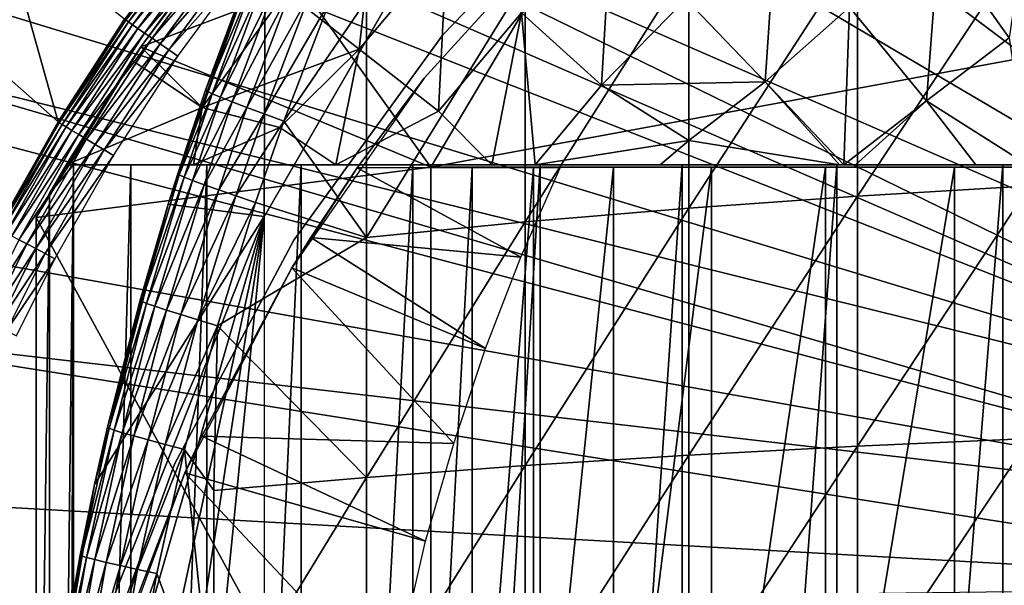
# Model space of a CAD drawing. Extents: x 0 to 508, y 0 to 1001.
# Drawn here: x 65 to 73, y 897 to 902 of the extents above; entities that cross this region are included whole.
import ezdxf

# ---------------------------------------------------------------- set-up
doc = ezdxf.new("R2010")
doc.units = 0
doc.header["$MEASUREMENT"] = 0
doc.layers.get('0').update_dxf_attribs({"linetype": 'CONTINUOUS'})

msp = doc.modelspace()

# ---------------------------------------------------------------- linework, layer by layer
for points in [[(78.202469, 900.500488, 0.052415), (72.385788, 912.869995, 0.052415), (72.608353, 912.989502, 0.052415)], [(77.694794, 900.326172, 0.052415), (71.632851, 912.429077, 0.052415), (72.385788, 912.869995, 0.052415)], [(77.694794, 900.326172, 0.052415), (72.385788, 912.869995, 0.052415), (78.202469, 900.500488, 0.052415)], [(71.183891, 912.138306, 0.052415), (71.632851, 912.429077, 0.052415), (77.694794, 900.326172, 0.052415)], [(77.694794, 900.326172, 0.052415), (70.187988, 911.413086, 0.052415), (71.183891, 912.138306, 0.052415)], [(77.694794, 900.326172, 0.052415), (69.807617, 911.104919, 0.052415), (70.187988, 911.413086, 0.052415)], [(68.831642, 910.22699, 0.052415), (69.807617, 911.104919, 0.052415), (77.222717, 900.070801, 0.052415)], [(77.222717, 900.070801, 0.052415), (69.807617, 911.104919, 0.052415), (77.694794, 900.326172, 0.052415)], [(77.222717, 900.070801, 0.052415), (68.491882, 909.889404, 0.052415), (68.831642, 910.22699, 0.052415)], [(77.222717, 900.070801, 0.052415), (68.189339, 909.573608, 0.052415), (68.491882, 909.889404, 0.052415)], [(76.799141, 899.741089, 0.052415), (67.572388, 908.881897, 0.052415), (68.189339, 909.573608, 0.052415)], [(76.799141, 899.741089, 0.052415), (68.189339, 909.573608, 0.052415), (77.222717, 900.070801, 0.052415)], [(67.251312, 908.494385, 0.052415), (67.572388, 908.881897, 0.052415), (76.799141, 899.741089, 0.052415)], [(67.251312, 908.494385, 0.052415), (76.799141, 899.741089, 0.052415), (66.98185, 908.15332, 0.052415)], [(66.98185, 908.15332, 0.052415), (76.4356, 899.346191, 0.052415), (66.209091, 907.0849, 0.052415)], [(66.98185, 908.15332, 0.052415), (76.799141, 899.741089, 0.052415), (76.4356, 899.346191, 0.052415)], [(66.209091, 907.0849, 0.052415), (76.4356, 899.346191, 0.052415), (65.884308, 906.590576, 0.052415)], [(76.142014, 898.89679, 0.052415), (65.157669, 905.366821, 0.052415), (65.884308, 906.590576, 0.052415)], [(65.884308, 906.590576, 0.052415), (76.4356, 899.346191, 0.052415), (76.142014, 898.89679, 0.052415)], [(76.142014, 898.89679, 0.052415), (64.462921, 904.004211, 0.052415), (65.157669, 905.366821, 0.052415)], [(75.926392, 898.405212, 0.052415), (64.233063, 903.499817, 0.052415), (64.462921, 904.004211, 0.052415)], [(75.926392, 898.405212, 0.052415), (64.462921, 904.004211, 0.052415), (76.142014, 898.89679, 0.052415)], [(64.053391, 903.082886, 0.052415), (64.233063, 903.499817, 0.052415), (75.926392, 898.405212, 0.052415)], [(75.926392, 898.405212, 0.052415), (63.677761, 902.134277, 0.052415), (64.053391, 903.082886, 0.052415)], [(69.632469, 903.004028, 5.052418), (69.632469, 903.004028, 50.052422), (68.275688, 901.598999, 5.052418)], [(68.275688, 901.598999, 5.052418), (69.632469, 903.004028, 50.052422), (68.275688, 901.598999, 50.052422)], [(67.067413, 901.930115, 60.488522), (67.775368, 902.770813, 60.488522), (67.631012, 901.48938, 59.535069)], [(67.631012, 901.48938, 59.535069), (67.775368, 902.770813, 60.488522), (68.305542, 902.290405, 59.535069)], [(72.81768, 902.813782, 56.977871), (72.634148, 901.576111, 56.238312), (72.093323, 902.338623, 56.977871)], [(65.94957, 901.506104, 69.109467), (66.751259, 902.580017, 69.109467), (66.831047, 902.677124, 68.633232)], [(66.831047, 902.677124, 68.633232), (66.553337, 902.33197, 61.486061), (65.94957, 901.506104, 69.109467)], [(65.94957, 901.506104, 69.109467), (68.183647, 900.580017, 69.109467), (66.751259, 902.580017, 69.109467)], [(69.368439, 902.580017, 69.109467), (66.751259, 902.580017, 69.109467), (68.183647, 900.580017, 69.109467)], [(66.908661, 902.396606, 73.109467), (68.274406, 902.580017, 73.109467), (66.900307, 900.200012, 73.109467)], [(69.330322, 902.585022, 58.901272), (69.330322, 902.585022, 14.10947), (68.132851, 901.266479, 14.10947)], [(69.330322, 902.585022, 58.901272), (68.132851, 901.266479, 14.10947), (68.132851, 901.266479, 58.901272)], [(69.368439, 902.580017, 69.109467), (68.183647, 900.580017, 69.109467), (79.000313, 902.580017, 69.109467)], [(79.000313, 902.580017, 69.109467), (68.183647, 900.580017, 69.109467), (77.000313, 900.580017, 69.109467)], [(65.825188, 901.719604, 49.578499), (65.834633, 901.713074, 49.661991), (66.39315, 902.473206, 49.664398)], [(66.413338, 902.457397, 49.744362), (66.39315, 902.473206, 49.664398), (65.834633, 901.713074, 49.661991)], [(68.880112, 901.769775, 58.629669), (69.571671, 902.479492, 58.629669), (69.496689, 901.211121, 57.776089)], [(69.496689, 901.211121, 57.776089), (69.571671, 902.479492, 58.629669), (70.146133, 901.877625, 57.776089)], [(70.757332, 901.237183, 56.977871), (70.146133, 901.877625, 57.776089), (70.842178, 902.495178, 57.776089)], [(70.757332, 901.237183, 56.977871), (70.842178, 902.495178, 57.776089), (71.405342, 901.812195, 56.977871)], [(65.313118, 900.928894, 49.57584), (64.889267, 902.453491, 24.98118), (64.491753, 901.657471, 24.98118)], [(65.825188, 901.719604, 49.578499), (64.889267, 902.453491, 24.98118), (65.313118, 900.928894, 49.57584)], [(66.413338, 902.457397, 49.744362), (65.834633, 901.713074, 49.661991), (65.855492, 901.69873, 49.742359)], [(66.443802, 902.433716, 49.818909), (66.413338, 902.457397, 49.744362), (65.855492, 901.69873, 49.742359)], [(66.443802, 902.433716, 49.818909), (65.855492, 901.69873, 49.742359), (65.887154, 901.67688, 49.817329)], [(66.483658, 902.402588, 49.885941), (66.443802, 902.433716, 49.818909), (65.887154, 901.67688, 49.817329)], [(66.483658, 902.402588, 49.885941), (65.887154, 901.67688, 49.817329), (65.928726, 901.648193, 49.884781)], [(66.531807, 902.365112, 49.943562), (66.483658, 902.402588, 49.885941), (65.928726, 901.648193, 49.884781)], [(66.900307, 900.200012, 73.109467), (66.1604, 900.2948, 73.109467), (66.908661, 902.396606, 73.109467)], [(66.234337, 900.530518, 83.486237), (66.908661, 902.396606, 73.109467), (66.1604, 900.2948, 73.109467)], [(66.448929, 901.174316, 83.501511), (66.908661, 902.396606, 73.109467), (66.234337, 900.530518, 83.486237)], [(66.797287, 902.117004, 83.522102), (66.908661, 902.396606, 73.109467), (66.448929, 901.174316, 83.501511)], [(66.531807, 902.365112, 49.943562), (65.928726, 901.648193, 49.884781), (65.979027, 901.613525, 49.942791)], [(66.553337, 902.33197, 61.486061), (67.067413, 901.930115, 60.488522), (65.94957, 901.506104, 61.486061)], [(65.94957, 901.506104, 69.109467), (66.553337, 902.33197, 61.486061), (65.94957, 901.506104, 61.486061)], [(66.586884, 902.322083, 49.990162), (66.531807, 902.365112, 49.943562), (65.979027, 901.613525, 49.942791)], [(66.586884, 902.322083, 49.990162), (65.979027, 901.613525, 49.942791), (66.036659, 901.57373, 49.989712)], [(66.647324, 902.275024, 50.024422), (66.586884, 902.322083, 49.990162), (66.036659, 901.57373, 49.989712)], [(72.093323, 902.338623, 56.977871), (72.000031, 901.09082, 56.238312), (71.405342, 901.812195, 56.977871)], [(71.467522, 902.269104, 86.695778), (71.467522, 900.358521, 87.084938), (72.795227, 902.365784, 87.121536)], [(72.795227, 902.365784, 87.121536), (71.467522, 900.358521, 87.084938), (72.795227, 900.436096, 87.514587)], [(72.093323, 902.338623, 56.977871), (72.634148, 901.576111, 56.238312), (72.000031, 901.09082, 56.238312)], [(66.647324, 902.275024, 50.024422), (66.036659, 901.57373, 49.989712), (66.099937, 901.53009, 50.02422)], [(66.711433, 902.224976, 50.045368), (66.647324, 902.275024, 50.024422), (66.099937, 901.53009, 50.02422)], [(67.631012, 901.48938, 59.535069), (68.305542, 902.290405, 59.535069), (68.241821, 901.011902, 58.629669)], [(68.241821, 901.011902, 58.629669), (68.305542, 902.290405, 59.535069), (68.880112, 901.769775, 58.629669)], [(70.170219, 902.153992, 86.188667), (70.170219, 900.266113, 86.573189), (71.467522, 902.269104, 86.695778)], [(71.467522, 902.269104, 86.695778), (70.170219, 900.266113, 86.573189), (71.467522, 900.358521, 87.084938)], [(66.711433, 902.224976, 50.045368), (66.099937, 901.53009, 50.02422), (66.167099, 901.483826, 50.045319)], [(66.167099, 901.483826, 50.045319), (66.777412, 902.173523, 50.052422), (66.711433, 902.224976, 50.045368)], [(66.167099, 901.483826, 50.045319), (66.236214, 901.436096, 50.052422), (66.777412, 902.173523, 50.052422)], [(75.926392, 898.405212, 0.052415), (63.451012, 901.500122, 0.052415), (63.677761, 902.134277, 0.052415)], [(66.809341, 902.107788, 83.730713), (66.797287, 902.117004, 83.522102), (66.448929, 901.174316, 83.501511)], [(66.460831, 901.1651, 83.707832), (66.809341, 902.107788, 83.730713), (66.448929, 901.174316, 83.501511)], [(66.460831, 901.1651, 83.707832), (66.84832, 902.088074, 83.935257), (66.809341, 902.107788, 83.730713)], [(66.499458, 901.146729, 83.91024), (66.84832, 902.088074, 83.935257), (66.460831, 901.1651, 83.707832)], [(66.499458, 901.146729, 83.91024), (66.91346, 902.058289, 84.13179), (66.84832, 902.088074, 83.935257)], [(68.908569, 902.020813, 85.602249), (68.908569, 900.159302, 85.981407), (70.170219, 902.153992, 86.188667)], [(70.170219, 902.153992, 86.188667), (68.908569, 900.159302, 85.981407), (70.170219, 900.266113, 86.573189)], [(66.564072, 901.119507, 84.104874), (66.91346, 902.058289, 84.13179), (66.499458, 901.146729, 83.91024)], [(66.564072, 901.119507, 84.104874), (67.003502, 902.019104, 84.316452), (66.91346, 902.058289, 84.13179)], [(66.65345, 901.083923, 84.288017), (67.003502, 902.019104, 84.316452), (66.564072, 901.119507, 84.104874)], [(66.65345, 901.083923, 84.288017), (67.116692, 901.97113, 84.48568), (67.003502, 902.019104, 84.316452)], [(67.687653, 901.870178, 84.938889), (67.687653, 900.038391, 85.311989), (68.908569, 902.020813, 85.602249)], [(68.908569, 902.020813, 85.602249), (67.687653, 900.038391, 85.311989), (68.908569, 900.159302, 85.981407)], [(65.94957, 901.506104, 61.486061), (67.067413, 901.930115, 60.488522), (66.422272, 901.040283, 60.488522)], [(66.422272, 901.040283, 60.488522), (67.067413, 901.930115, 60.488522), (67.631012, 901.48938, 59.535069)], [(66.765869, 901.04071, 84.456207), (67.116692, 901.97113, 84.48568), (66.65345, 901.083923, 84.288017)], [(66.765869, 901.04071, 84.456207), (67.250832, 901.915405, 84.636162), (67.116692, 901.97113, 84.48568)], [(66.899231, 900.990601, 84.606239), (67.250832, 901.915405, 84.636162), (66.765869, 901.04071, 84.456207)], [(66.899231, 900.990601, 84.606239), (67.403297, 901.852905, 84.764992), (67.250832, 901.915405, 84.636162)], [(67.403297, 901.852905, 84.764992), (67.050949, 900.934692, 84.73526), (67.687653, 901.870178, 84.938889)], [(67.687653, 901.870178, 84.938889), (67.050949, 900.934692, 84.73526), (67.687653, 900.038391, 85.311989)], [(69.496689, 901.211121, 57.776089), (70.146133, 901.877625, 57.776089), (70.757332, 901.237183, 56.977871)], [(67.050949, 900.934692, 84.73526), (67.403297, 901.852905, 84.764992), (66.899231, 900.990601, 84.606239)], [(71.405342, 901.812195, 56.977871), (71.362167, 900.599976, 56.28014), (70.757332, 901.237183, 56.977871)], [(71.405342, 901.812195, 56.977871), (72.000031, 901.09082, 56.238312), (71.362167, 900.599976, 56.28014)], [(65.313118, 900.928894, 49.57584), (65.834633, 901.713074, 49.661991), (65.825188, 901.719604, 49.578499)], [(65.313118, 900.928894, 49.57584), (65.322609, 900.923096, 49.659672), (65.834633, 901.713074, 49.661991)], [(65.855492, 901.69873, 49.742359), (65.834633, 901.713074, 49.661991), (65.322609, 900.923096, 49.659672)], [(68.880112, 901.769775, 58.629669), (68.65358, 900.599976, 58.025311), (68.241821, 901.011902, 58.629669)], [(68.880112, 901.769775, 58.629669), (68.985764, 900.599976, 57.769341), (68.65358, 900.599976, 58.025311)], [(69.496689, 901.211121, 57.776089), (68.985764, 900.599976, 57.769341), (68.880112, 901.769775, 58.629669)], [(65.313118, 900.928894, 49.57584), (64.491753, 901.657471, 24.98118), (64.848022, 900.109009, 49.57333)], [(65.855492, 901.69873, 49.742359), (65.322609, 900.923096, 49.659672), (65.344017, 900.910095, 49.74044)], [(65.887154, 901.67688, 49.817329), (65.855492, 901.69873, 49.742359), (65.344017, 900.910095, 49.74044)], [(65.887154, 901.67688, 49.817329), (65.344017, 900.910095, 49.74044), (65.376793, 900.89032, 49.815819)], [(65.928726, 901.648193, 49.884781), (65.887154, 901.67688, 49.817329), (65.376793, 900.89032, 49.815819)], [(65.928726, 901.648193, 49.884781), (65.376793, 900.89032, 49.815819), (65.41993, 900.864075, 49.883671)], [(65.979027, 901.613525, 49.942791), (65.928726, 901.648193, 49.884781), (65.41993, 900.864075, 49.883671)], [(65.979027, 901.613525, 49.942791), (65.41993, 900.864075, 49.883671), (65.472252, 900.832397, 49.942051)], [(66.036659, 901.57373, 49.989712), (65.979027, 901.613525, 49.942791), (65.472252, 900.832397, 49.942051)], [(66.036659, 901.57373, 49.989712), (65.472252, 900.832397, 49.942051), (65.532211, 900.796021, 49.989281)], [(66.099937, 901.53009, 50.02422), (66.036659, 901.57373, 49.989712), (65.532211, 900.796021, 49.989281)], [(68.275688, 901.598999, 5.052418), (68.275688, 901.598999, 50.052422), (67.127632, 900.018799, 5.052418)], [(67.127632, 900.018799, 5.052418), (68.275688, 901.598999, 50.052422), (67.127632, 900.018799, 50.052422)], [(72.634148, 901.576111, 56.238312), (72.77681, 900.599976, 55.633091), (72.000031, 901.09082, 56.238312)], [(75.79464, 897.884888, 0.052415), (63.337132, 901.159912, 0.052415), (63.451012, 901.500122, 0.052415)], [(75.79464, 897.884888, 0.052415), (63.451012, 901.500122, 0.052415), (75.926392, 898.405212, 0.052415)], [(65.94957, 901.506104, 69.109467), (65.247238, 900.377686, 68.491631), (65.143898, 900.192078, 69.109467)], [(65.143898, 900.192078, 69.109467), (68.183647, 900.580017, 69.109467), (65.94957, 901.506104, 69.109467)], [(65.94957, 901.506104, 69.109467), (65.375328, 900.599976, 67.89077), (65.247238, 900.377686, 68.491631)], [(65.880417, 901.40387, 61.486061), (65.375328, 900.599976, 67.89077), (65.94957, 901.506104, 69.109467)], [(66.099937, 901.53009, 50.02422), (65.532211, 900.796021, 49.989281), (65.598129, 900.755981, 50.024021)], [(66.167099, 901.483826, 50.045319), (66.099937, 901.53009, 50.02422), (65.598129, 900.755981, 50.024021)], [(66.167099, 901.483826, 50.045319), (65.598129, 900.755981, 50.024021), (65.668114, 900.713501, 50.045269)], [(65.668114, 900.713501, 50.045269), (66.236214, 901.436096, 50.052422), (66.167099, 901.483826, 50.045319)], [(65.94957, 901.506104, 61.486061), (66.422272, 901.040283, 60.488522), (65.880417, 901.40387, 61.486061)], [(65.94957, 901.506104, 69.109467), (65.94957, 901.506104, 61.486061), (65.880417, 901.40387, 61.486061)], [(67.631012, 901.48938, 59.535069), (67.021797, 900.885986, 59.703018), (66.422272, 901.040283, 60.488522)], [(67.631012, 901.48938, 59.535069), (67.452057, 900.599976, 59.072521), (67.021797, 900.885986, 59.703018)], [(68.241821, 901.011902, 58.629669), (67.452057, 900.599976, 59.072521), (67.631012, 901.48938, 59.535069)], [(65.880417, 901.40387, 61.486061), (66.422272, 901.040283, 60.488522), (65.375328, 900.599976, 61.486061)], [(65.880417, 901.40387, 61.486061), (65.375328, 900.599976, 61.486061), (65.375328, 900.599976, 67.89077)], [(65.668114, 900.713501, 50.045269), (65.74015, 900.6698, 50.052422), (66.236214, 901.436096, 50.052422)], [(68.132851, 901.266479, 14.10947), (67.113823, 899.805603, 14.10947), (67.615692, 900.575012, 58.901272)], [(68.132851, 901.266479, 58.901272), (68.132851, 901.266479, 14.10947), (67.615692, 900.575012, 58.901272)], [(66.448929, 901.174316, 83.501511), (66.234337, 900.530518, 83.486237), (66.460831, 901.1651, 83.707832)], [(69.496689, 901.211121, 57.776089), (70.16848, 900.785217, 57.064838), (68.985764, 900.599976, 57.769341)], [(70.757332, 901.237183, 56.977871), (70.16848, 900.785217, 57.064838), (69.496689, 901.211121, 57.776089)], [(70.757332, 901.237183, 56.977871), (71.328163, 900.599976, 56.29771), (70.16848, 900.785217, 57.064838)], [(70.757332, 901.237183, 56.977871), (71.362167, 900.599976, 56.28014), (71.328163, 900.599976, 56.29771)], [(63.03257, 900.161072, 0.052415), (63.337132, 901.159912, 0.052415), (75.79464, 897.884888, 0.052415)], [(66.460831, 901.1651, 83.707832), (66.234337, 900.530518, 83.486237), (66.246208, 900.521423, 83.691109)], [(66.460831, 901.1651, 83.707832), (66.246208, 900.521423, 83.691109), (66.499458, 901.146729, 83.91024)], [(66.499458, 901.146729, 83.91024), (66.246208, 900.521423, 83.691109), (66.28466, 900.504028, 83.892128)], [(66.499458, 901.146729, 83.91024), (66.28466, 900.504028, 83.892128), (66.564072, 901.119507, 84.104874)], [(66.564072, 901.119507, 84.104874), (66.28466, 900.504028, 83.892128), (66.348969, 900.478577, 84.085541)], [(66.564072, 901.119507, 84.104874), (66.348969, 900.478577, 84.085541), (66.65345, 901.083923, 84.288017)], [(66.422272, 901.040283, 60.488522), (66.355972, 900.599976, 60.229622), (65.375328, 900.599976, 61.486061)], [(66.65345, 901.083923, 84.288017), (66.348969, 900.478577, 84.085541), (66.437912, 900.445496, 84.267708)], [(66.422272, 901.040283, 60.488522), (67.021797, 900.885986, 59.703018), (66.355972, 900.599976, 60.229622)], [(66.65345, 901.083923, 84.288017), (66.437912, 900.445496, 84.267708), (66.765869, 901.04071, 84.456207)], [(66.765869, 901.04071, 84.456207), (66.437912, 900.445496, 84.267708), (66.54985, 900.405518, 84.435226)], [(66.765869, 901.04071, 84.456207), (66.54985, 900.405518, 84.435226), (66.899231, 900.990601, 84.606239)], [(72.000031, 901.09082, 56.238312), (71.452263, 900.599976, 56.234081), (71.362167, 900.599976, 56.28014)], [(72.000031, 901.09082, 56.238312), (72.379768, 900.599976, 55.798729), (71.452263, 900.599976, 56.234081)], [(72.000031, 901.09082, 56.238312), (72.77681, 900.599976, 55.633091), (72.379768, 900.599976, 55.798729)], [(66.899231, 900.990601, 84.606239), (66.54985, 900.405518, 84.435226), (66.682671, 900.359314, 84.584953)], [(66.899231, 900.990601, 84.606239), (66.682671, 900.359314, 84.584953), (67.050949, 900.934692, 84.73526)], [(68.241821, 901.011902, 58.629669), (68.65358, 900.599976, 58.025311), (67.452057, 900.599976, 59.072521)], [(64.848022, 900.109009, 49.57333), (65.322609, 900.923096, 49.659672), (65.313118, 900.928894, 49.57584)], [(64.848022, 900.109009, 49.57333), (64.857513, 900.104004, 49.65749), (65.322609, 900.923096, 49.659672)], [(65.344017, 900.910095, 49.74044), (65.322609, 900.923096, 49.659672), (64.857513, 900.104004, 49.65749)], [(65.344017, 900.910095, 49.74044), (64.857513, 900.104004, 49.65749), (64.879433, 900.092407, 49.738628)], [(65.376793, 900.89032, 49.815819), (65.344017, 900.910095, 49.74044), (64.879433, 900.092407, 49.738628)], [(65.376793, 900.89032, 49.815819), (64.879433, 900.092407, 49.738628), (64.91317, 900.074585, 49.8144)], [(65.41993, 900.864075, 49.883671), (65.376793, 900.89032, 49.815819), (64.91317, 900.074585, 49.8144)], [(66.355972, 900.599976, 60.229622), (67.021797, 900.885986, 59.703018), (67.452057, 900.599976, 59.072521)], [(67.050949, 900.934692, 84.73526), (66.682671, 900.359314, 84.584953), (66.833878, 900.3078, 84.714073)], [(67.050949, 900.934692, 84.73526), (66.833878, 900.3078, 84.714073), (67.687653, 900.038391, 85.311989)], [(65.41993, 900.864075, 49.883671), (64.91317, 900.074585, 49.8144), (64.957741, 900.051025, 49.882629)], [(65.472252, 900.832397, 49.942051), (65.41993, 900.864075, 49.883671), (64.957741, 900.051025, 49.882629)], [(65.472252, 900.832397, 49.942051), (64.957741, 900.051025, 49.882629), (65.011864, 900.0224, 49.941349)], [(65.532211, 900.796021, 49.989281), (65.472252, 900.832397, 49.942051), (65.011864, 900.0224, 49.941349)], [(65.532211, 900.796021, 49.989281), (65.011864, 900.0224, 49.941349), (65.073982, 899.989502, 49.988869)], [(65.598129, 900.755981, 50.024021), (65.532211, 900.796021, 49.989281), (65.073982, 899.989502, 49.988869)], [(65.598129, 900.755981, 50.024021), (65.073982, 899.989502, 49.988869), (65.142319, 899.95343, 50.02383)], [(65.668114, 900.713501, 50.045269), (65.598129, 900.755981, 50.024021), (65.142319, 899.95343, 50.02383)], [(70.16848, 900.785217, 57.064838), (69.949547, 900.599976, 57.097542), (68.985764, 900.599976, 57.769341)], [(70.16848, 900.785217, 57.064838), (71.328163, 900.599976, 56.29771), (69.949547, 900.599976, 57.097542)], [(65.21489, 899.914978, 50.045219), (65.668114, 900.713501, 50.045269), (65.142319, 899.95343, 50.02383)], [(65.74015, 900.6698, 50.052422), (65.668114, 900.713501, 50.045269), (65.21489, 899.914978, 50.045219)], [(65.21489, 899.914978, 50.045219), (65.289619, 899.875488, 50.052422), (65.74015, 900.6698, 50.052422)], [(65.143898, 900.192078, 69.109467), (68.183647, 894.599976, 69.109467), (68.183647, 900.580017, 69.109467)], [(65.375328, 900.599976, 67.89077), (65.432373, 900.599976, 67.658234), (65.247238, 900.377686, 68.491631)], [(65.247238, 900.377686, 68.491631), (65.432373, 900.599976, 67.658234), (65.247238, 884.822205, 68.491631)], [(65.432373, 900.599976, 67.658234), (65.375328, 884.599976, 67.89077), (65.247238, 884.822205, 68.491631)], [(67.185791, 900.599976, 63.598331), (66.459038, 900.599976, 64.887192), (65.375328, 900.599976, 61.486061)], [(66.459038, 900.599976, 64.887192), (65.872391, 900.599976, 66.245537), (65.375328, 900.599976, 61.486061)], [(65.375328, 900.599976, 61.486061), (65.872391, 900.599976, 66.245537), (65.432373, 900.599976, 67.658234)], [(65.375328, 900.599976, 61.486061), (65.432373, 900.599976, 67.658234), (65.375328, 900.599976, 67.89077)], [(67.185791, 900.599976, 63.598331), (65.375328, 900.599976, 61.486061), (68.044502, 900.599976, 62.393379)], [(68.044502, 900.599976, 62.393379), (65.375328, 900.599976, 61.486061), (66.355972, 900.599976, 60.229622)], [(65.432373, 900.599976, 67.658234), (65.432373, 884.599976, 67.658234), (65.375328, 884.599976, 67.89077)], [(65.872391, 900.599976, 66.245537), (65.872391, 884.599976, 66.245537), (65.432373, 884.599976, 67.658234)], [(65.872391, 900.599976, 66.245537), (65.432373, 884.599976, 67.658234), (65.432373, 900.599976, 67.658234)], [(66.459038, 900.599976, 64.887192), (66.459038, 884.599976, 64.887192), (65.872391, 884.599976, 66.245537)], [(66.459038, 900.599976, 64.887192), (65.872391, 884.599976, 66.245537), (65.872391, 900.599976, 66.245537)], [(68.044502, 900.599976, 62.393379), (66.355972, 900.599976, 60.229622), (69.025581, 900.599976, 61.285782)], [(69.025581, 900.599976, 61.285782), (66.355972, 900.599976, 60.229622), (67.452057, 900.599976, 59.072521)], [(67.185791, 900.599976, 63.598331), (67.185791, 884.599976, 63.598331), (66.459038, 884.599976, 64.887192)], [(67.185791, 900.599976, 63.598331), (66.459038, 884.599976, 64.887192), (66.459038, 900.599976, 64.887192)], [(67.615692, 900.575012, 58.901272), (67.113823, 899.805603, 14.10947), (67.258087, 900.038391, 58.97216)], [(68.044502, 900.599976, 62.393379), (68.044502, 884.599976, 62.393379), (67.185791, 884.599976, 63.598331)], [(68.044502, 900.599976, 62.393379), (67.185791, 884.599976, 63.598331), (67.185791, 900.599976, 63.598331)], [(68.876129, 899.889221, 61.439869), (67.615692, 900.575012, 58.97216), (67.258087, 900.038391, 58.97216)], [(67.615692, 900.575012, 58.901272), (67.258087, 900.038391, 58.97216), (67.615692, 900.575012, 58.97216)], [(69.025581, 900.599976, 61.285782), (67.452057, 900.599976, 59.072521), (70.11808, 900.599976, 60.28791)], [(70.11808, 900.599976, 60.28791), (67.452057, 900.599976, 59.072521), (68.65358, 900.599976, 58.025311)], [(69.177994, 900.575012, 61.133389), (67.615692, 900.575012, 58.97216), (68.876129, 899.889221, 61.439869)], [(69.025581, 900.599976, 61.285782), (69.025581, 884.599976, 61.285782), (68.044502, 884.599976, 62.393379)], [(69.025581, 900.599976, 61.285782), (68.044502, 884.599976, 62.393379), (68.044502, 900.599976, 62.393379)], [(68.183647, 900.580017, 69.109467), (68.183647, 894.599976, 69.109467), (68.502548, 900.580017, 67.823578)], [(68.502548, 900.580017, 67.823578), (68.183647, 894.599976, 69.109467), (68.502548, 894.599976, 67.823578)], [(68.502548, 900.580017, 67.823578), (68.502548, 894.599976, 67.823578), (68.973717, 900.580017, 66.585358)], [(68.973717, 900.580017, 66.585358), (68.502548, 894.599976, 67.823578), (68.973717, 894.599976, 66.585358)], [(70.11808, 900.599976, 60.28791), (68.65358, 900.599976, 58.025311), (68.985764, 900.599976, 57.769341)], [(68.973717, 900.580017, 66.585358), (68.973717, 894.599976, 66.585358), (69.590332, 900.580017, 65.412773)], [(69.590332, 900.580017, 65.412773), (68.973717, 894.599976, 66.585358), (69.590332, 894.599976, 65.412773)], [(70.11808, 900.599976, 60.28791), (68.985764, 900.599976, 57.769341), (71.309792, 900.599976, 59.410919)], [(71.309792, 900.599976, 59.410919), (68.985764, 900.599976, 57.769341), (69.949547, 900.599976, 57.097542)], [(70.11808, 900.599976, 60.28791), (70.11808, 884.599976, 60.28791), (69.025581, 884.599976, 61.285782)], [(70.11808, 900.599976, 60.28791), (69.025581, 884.599976, 61.285782), (69.025581, 900.599976, 61.285782)], [(69.590332, 900.580017, 65.412773), (69.590332, 894.599976, 65.412773), (70.343452, 900.580017, 64.322807)], [(70.343452, 900.580017, 64.322807), (69.590332, 894.599976, 65.412773), (70.343452, 894.599976, 64.322807)], [(71.309792, 900.599976, 59.410919), (69.949547, 900.599976, 57.097542), (71.328163, 900.599976, 56.29771)], [(71.309792, 900.599976, 59.410919), (71.309792, 884.599976, 59.410919), (70.11808, 884.599976, 60.28791)], [(71.309792, 900.599976, 59.410919), (70.11808, 884.599976, 60.28791), (70.11808, 900.599976, 60.28791)], [(70.343452, 900.580017, 64.322807), (70.343452, 894.599976, 64.322807), (71.22213, 900.580017, 63.331291)], [(71.22213, 900.580017, 63.331291), (70.343452, 894.599976, 64.322807), (71.22213, 894.599976, 63.331291)], [(71.22213, 900.580017, 63.331291), (71.22213, 894.599976, 63.331291), (72.213654, 900.580017, 62.452599)], [(72.213654, 900.580017, 62.452599), (71.22213, 894.599976, 63.331291), (72.213654, 894.599976, 62.452599)], [(71.328163, 900.599976, 56.29771), (72.587402, 900.599976, 58.6646), (71.309792, 900.599976, 59.410919)], [(72.587402, 900.599976, 58.6646), (72.587402, 884.599976, 58.6646), (71.309792, 884.599976, 59.410919)], [(72.587402, 900.599976, 58.6646), (71.309792, 884.599976, 59.410919), (71.309792, 900.599976, 59.410919)], [(71.362167, 900.599976, 56.28014), (72.587402, 900.599976, 58.6646), (71.328163, 900.599976, 56.29771)], [(71.452263, 900.599976, 56.234081), (72.587402, 900.599976, 58.6646), (71.362167, 900.599976, 56.28014)], [(72.379768, 900.599976, 55.798729), (72.587402, 900.599976, 58.6646), (71.452263, 900.599976, 56.234081)], [(72.213654, 900.580017, 62.452599), (72.213654, 894.599976, 62.452599), (73.303612, 900.580017, 61.69949)], [(73.303612, 900.580017, 61.69949), (72.213654, 894.599976, 62.452599), (73.303612, 894.599976, 61.69949)], [(72.77681, 900.599976, 55.633091), (73.936661, 900.599976, 58.057281), (72.379768, 900.599976, 55.798729)], [(72.379768, 900.599976, 55.798729), (73.936661, 900.599976, 58.057281), (72.587402, 900.599976, 58.6646)], [(73.936661, 900.599976, 58.057281), (73.936661, 884.599976, 58.057281), (72.587402, 884.599976, 58.6646)], [(73.936661, 900.599976, 58.057281), (72.587402, 884.599976, 58.6646), (72.587402, 900.599976, 58.6646)], [(66.246208, 900.521423, 83.691109), (66.1604, 900.2948, 83.480522), (65.95649, 899.548279, 83.66523)], [(66.246208, 900.521423, 83.691109), (65.95649, 899.548279, 83.66523), (66.28466, 900.504028, 83.892128)], [(66.28466, 900.504028, 83.892128), (65.95649, 899.548279, 83.66523), (65.994766, 899.532471, 83.864311)], [(66.28466, 900.504028, 83.892128), (65.994766, 899.532471, 83.864311), (66.348969, 900.478577, 84.085541)], [(66.234337, 900.530518, 83.486237), (66.1604, 900.2948, 83.480522), (66.246208, 900.521423, 83.691109)], [(66.234337, 900.530518, 83.486237), (66.1604, 900.2948, 73.109467), (66.1604, 900.2948, 83.480522)], [(66.348969, 900.478577, 84.085541), (65.994766, 899.532471, 83.864311), (66.058678, 899.509888, 84.056007)], [(66.348969, 900.478577, 84.085541), (66.058678, 899.509888, 84.056007), (66.437912, 900.445496, 84.267708)], [(66.437912, 900.445496, 84.267708), (66.058678, 899.509888, 84.056007), (66.147072, 899.480713, 84.236801)], [(66.437912, 900.445496, 84.267708), (66.147072, 899.480713, 84.236801), (66.54985, 900.405518, 84.435226)], [(71.467522, 900.358521, 87.084938), (71.467522, 898.432373, 87.388428), (72.795227, 900.436096, 87.514587)], [(72.795227, 900.436096, 87.514587), (71.467522, 898.432373, 87.388428), (72.795227, 898.490784, 87.821121)], [(65.143898, 892.599976, 69.109467), (65.143898, 900.192078, 69.109467), (65.247238, 900.377686, 68.491631)], [(65.247238, 900.377686, 68.491631), (65.247238, 884.822205, 68.491631), (65.143898, 892.599976, 69.109467)], [(66.54985, 900.405518, 84.435226), (66.147072, 899.480713, 84.236801), (66.258308, 899.445618, 84.403358)], [(66.54985, 900.405518, 84.435226), (66.258308, 899.445618, 84.403358), (66.682671, 900.359314, 84.584953)], [(66.682671, 900.359314, 84.584953), (66.258308, 899.445618, 84.403358), (66.390373, 899.405212, 84.552628)], [(66.682671, 900.359314, 84.584953), (66.390373, 899.405212, 84.552628), (66.833878, 900.3078, 84.714073)], [(70.170219, 900.266113, 86.573189), (70.170219, 898.362976, 86.87307), (71.467522, 900.358521, 87.084938)], [(71.467522, 900.358521, 87.084938), (70.170219, 898.362976, 86.87307), (71.467522, 898.432373, 87.388428)], [(66.900307, 900.200012, 73.109467), (65.59436, 898.13678, 73.109467), (66.1604, 900.2948, 73.109467)], [(65.59436, 898.13678, 73.109467), (65.694183, 898.578186, 83.438759), (66.1604, 900.2948, 73.109467)], [(66.1604, 900.2948, 73.109467), (65.694183, 898.578186, 83.438759), (65.94455, 899.556885, 83.462418)], [(66.1604, 900.2948, 83.480522), (65.94455, 899.556885, 83.462418), (65.95649, 899.548279, 83.66523)], [(66.1604, 900.2948, 73.109467), (65.94455, 899.556885, 83.462418), (66.1604, 900.2948, 83.480522)], [(66.833878, 900.3078, 84.714073), (66.390373, 899.405212, 84.552628), (66.540779, 899.360229, 84.681862)], [(66.833878, 900.3078, 84.714073), (66.540779, 899.360229, 84.681862), (67.687653, 900.038391, 85.311989)], [(68.908569, 900.159302, 85.981407), (68.908569, 898.282715, 86.277107), (70.170219, 900.266113, 86.573189)], [(70.170219, 900.266113, 86.573189), (68.908569, 898.282715, 86.277107), (70.170219, 898.362976, 86.87307)], [(65.214691, 895.938293, 73.109467), (66.900307, 900.200012, 73.109467), (65.024147, 893.715515, 73.109467)], [(65.024147, 893.715515, 73.109467), (66.900307, 900.200012, 73.109467), (65.024147, 891.484497, 73.109467)], [(66.900307, 900.200012, 73.109467), (65.214691, 889.261597, 73.109467), (65.024147, 891.484497, 73.109467)], [(65.143898, 892.599976, 69.109467), (68.183647, 894.599976, 69.109467), (65.143898, 900.192078, 69.109467)], [(65.214691, 895.938293, 73.109467), (65.59436, 898.13678, 73.109467), (66.900307, 900.200012, 73.109467)], [(66.900307, 900.200012, 73.109467), (65.59436, 887.06311, 73.109467), (65.214691, 889.261597, 73.109467)], [(66.900307, 885, 73.109467), (65.59436, 887.06311, 73.109467), (66.900307, 900.200012, 73.109467)], [(63.03257, 900.161072, 0.052415), (75.79464, 897.884888, 0.052415), (62.82605, 899.387085, 0.052415)], [(67.687653, 900.038391, 85.311989), (67.687653, 898.191772, 85.602959), (68.908569, 900.159302, 85.981407)], [(68.908569, 900.159302, 85.981407), (67.687653, 898.191772, 85.602959), (68.908569, 898.282715, 86.277107)], [(67.687653, 900.038391, 85.311989), (66.540779, 899.360229, 84.681862), (67.687653, 898.191772, 85.602959)], [(68.604424, 899.185486, 61.732601), (67.258087, 900.038391, 58.97216), (67.113823, 899.805603, 58.97216)], [(67.113823, 899.805603, 14.10947), (67.113823, 899.805603, 58.97216), (67.258087, 900.038391, 58.97216)], [(68.876129, 899.889221, 61.439869), (67.258087, 900.038391, 58.97216), (68.604424, 899.185486, 61.732601)], [(65.073982, 899.989502, 49.988869), (65.011864, 900.0224, 49.941349), (64.707993, 899.418274, 49.940868)], [(65.073982, 899.989502, 49.988869), (64.707993, 899.418274, 49.940868), (64.771553, 899.388123, 49.988602)], [(65.142319, 899.95343, 50.02383), (65.073982, 899.989502, 49.988869), (64.771553, 899.388123, 49.988602)], [(67.127632, 900.018799, 5.052418), (67.127632, 900.018799, 50.052422), (66.21067, 898.294312, 5.052418)], [(66.21067, 898.294312, 5.052418), (67.127632, 900.018799, 50.052422), (66.21067, 898.294312, 50.052422)], [(64.841492, 899.354919, 50.023708), (65.142319, 899.95343, 50.02383), (64.771553, 899.388123, 49.988602)], [(65.21489, 899.914978, 50.045219), (65.142319, 899.95343, 50.02383), (64.841492, 899.354919, 50.023708)], [(64.915787, 899.319519, 50.045189), (65.21489, 899.914978, 50.045219), (64.841492, 899.354919, 50.023708)], [(65.289619, 899.875488, 50.052422), (65.21489, 899.914978, 50.045219), (64.915787, 899.319519, 50.045189)], [(64.915787, 899.319519, 50.045189), (64.99231, 899.283081, 50.052422), (65.289619, 899.875488, 50.052422)], [(66.289978, 898.226501, 14.10947), (66.419472, 898.510315, 58.97216), (67.113823, 899.805603, 14.10947)], [(68.359016, 898.45343, 62.012051), (67.113823, 899.805603, 58.97216), (66.419472, 898.510315, 58.97216)], [(67.113823, 899.805603, 14.10947), (66.419472, 898.510315, 58.97216), (67.113823, 899.805603, 58.97216)], [(68.604424, 899.185486, 61.732601), (67.113823, 899.805603, 58.97216), (68.359016, 898.45343, 62.012051)], [(65.94455, 899.556885, 83.462418), (65.694183, 898.578186, 83.438759), (65.95649, 899.548279, 83.66523)], [(65.95649, 899.548279, 83.66523), (65.694183, 898.578186, 83.438759), (65.706223, 898.570313, 83.639732)], [(65.95649, 899.548279, 83.66523), (65.706223, 898.570313, 83.639732), (65.994766, 899.532471, 83.864311)], [(65.994766, 899.532471, 83.864311), (65.706223, 898.570313, 83.639732), (65.7444, 898.556396, 83.837082)], [(65.994766, 899.532471, 83.864311), (65.7444, 898.556396, 83.837082), (66.058678, 899.509888, 84.056007)], [(66.058678, 899.509888, 84.056007), (65.7444, 898.556396, 83.837082), (65.808029, 898.536621, 84.027229)], [(66.058678, 899.509888, 84.056007), (65.808029, 898.536621, 84.027229), (66.147072, 899.480713, 84.236801)], [(66.147072, 899.480713, 84.236801), (65.808029, 898.536621, 84.027229), (65.895927, 898.511475, 84.206772)], [(66.147072, 899.480713, 84.236801), (65.895927, 898.511475, 84.206772), (66.258308, 899.445618, 84.403358)], [(66.258308, 899.445618, 84.403358), (65.895927, 898.511475, 84.206772), (66.006538, 898.481323, 84.372459)], [(66.258308, 899.445618, 84.403358), (66.006538, 898.481323, 84.372459), (66.390373, 899.405212, 84.552628)], [(62.82605, 899.387085, 0.052415), (75.750313, 897.349976, 0.052415), (62.5359, 898.095398, 0.052415)], [(62.82605, 899.387085, 0.052415), (75.79464, 897.884888, 0.052415), (75.750313, 897.349976, 0.052415)], [(66.390373, 899.405212, 84.552628), (66.006538, 898.481323, 84.372459), (66.137871, 898.446716, 84.521294)], [(66.390373, 899.405212, 84.552628), (66.137871, 898.446716, 84.521294), (66.540779, 899.360229, 84.681862)], [(66.540779, 899.360229, 84.681862), (66.137871, 898.446716, 84.521294), (66.287521, 898.408203, 84.650597)], [(66.540779, 899.360229, 84.681862), (66.287521, 898.408203, 84.650597), (66.51236, 898.09082, 84.853333)], [(66.540779, 899.360229, 84.681862), (66.51236, 898.09082, 84.853333), (67.687653, 898.191772, 85.602959)], [(65.706223, 898.570313, 83.639732), (65.59436, 898.13678, 83.42852), (65.494911, 897.587891, 83.61586)], [(65.706223, 898.570313, 83.639732), (65.494911, 897.587891, 83.61586), (65.7444, 898.556396, 83.837082)], [(65.7444, 898.556396, 83.837082), (65.494911, 897.587891, 83.61586), (65.533043, 897.575989, 83.811691)], [(65.7444, 898.556396, 83.837082), (65.533043, 897.575989, 83.811691), (65.808029, 898.536621, 84.027229)], [(65.808029, 898.536621, 84.027229), (65.533043, 897.575989, 83.811691), (65.596428, 897.559326, 84.000504)], [(65.694183, 898.578186, 83.438759), (65.59436, 898.13678, 83.42852), (65.706223, 898.570313, 83.639732)], [(65.59436, 898.13678, 73.109467), (65.59436, 898.13678, 83.42852), (65.694183, 898.578186, 83.438759)], [(65.808029, 898.536621, 84.027229), (65.596428, 897.559326, 84.000504), (65.895927, 898.511475, 84.206772)], [(65.895927, 898.511475, 84.206772), (65.596428, 897.559326, 84.000504), (65.683922, 897.538208, 84.17894)], [(65.895927, 898.511475, 84.206772), (65.683922, 897.538208, 84.17894), (66.006538, 898.481323, 84.372459)], [(66.006538, 898.481323, 84.372459), (65.683922, 897.538208, 84.17894), (65.793983, 897.512878, 84.343849)], [(66.006538, 898.481323, 84.372459), (65.793983, 897.512878, 84.343849), (66.137871, 898.446716, 84.521294)], [(66.137871, 898.446716, 84.521294), (65.793983, 897.512878, 84.343849), (65.924637, 897.48407, 84.492287)], [(66.137871, 898.446716, 84.521294), (65.924637, 897.48407, 84.492287), (66.287521, 898.408203, 84.650597)], [(68.143173, 897.700623, 62.27076), (66.419472, 898.510315, 58.97216), (66.289978, 898.226501, 58.97216)], [(66.289978, 898.226501, 14.10947), (66.289978, 898.226501, 58.97216), (66.419472, 898.510315, 58.97216)], [(68.359016, 898.45343, 62.012051), (66.419472, 898.510315, 58.97216), (68.143173, 897.700623, 62.27076)], [(71.467522, 898.432373, 87.388428), (71.467522, 896.494812, 87.605637), (72.795227, 898.490784, 87.821121)], [(72.795227, 898.490784, 87.821121), (71.467522, 896.494812, 87.605637), (72.795227, 896.533691, 88.040497)], [(66.287521, 898.408203, 84.650597), (65.924637, 897.48407, 84.492287), (66.073608, 897.452087, 84.621628)], [(66.287521, 898.408203, 84.650597), (66.073608, 897.452087, 84.621628), (66.51236, 896.266602, 85.057823)], [(66.51236, 898.09082, 84.853333), (66.287521, 898.408203, 84.650597), (66.51236, 896.266602, 85.057823)], [(70.170219, 898.362976, 86.87307), (70.170219, 896.448425, 87.087692), (71.467522, 898.432373, 87.388428)], [(71.467522, 898.432373, 87.388428), (70.170219, 896.448425, 87.087692), (71.467522, 896.494812, 87.605637)], [(66.21067, 898.294312, 5.052418), (66.21067, 898.294312, 50.052422), (65.542641, 896.458923, 5.052418)], [(65.542641, 896.458923, 5.052418), (66.21067, 898.294312, 50.052422), (65.542641, 896.458923, 50.052422)], [(68.908569, 898.282715, 86.277107), (68.908569, 896.394775, 86.488739), (70.170219, 898.362976, 86.87307)], [(70.170219, 898.362976, 86.87307), (68.908569, 896.394775, 86.488739), (70.170219, 896.448425, 87.087692)], [(65.674828, 896.554871, 14.10947), (65.778671, 896.889282, 58.97216), (66.289978, 898.226501, 14.10947)], [(67.876007, 896.535706, 62.60947), (66.289978, 898.226501, 58.97216), (65.778671, 896.889282, 58.97216)], [(65.778671, 896.889282, 58.97216), (66.289978, 898.226501, 58.97216), (66.289978, 898.226501, 14.10947)], [(68.143173, 897.700623, 62.27076), (66.289978, 898.226501, 58.97216), (67.876007, 896.535706, 62.60947)], [(67.687653, 898.191772, 85.602959), (67.687653, 896.334106, 85.811211), (68.908569, 898.282715, 86.277107)], [(68.908569, 898.282715, 86.277107), (67.687653, 896.334106, 85.811211), (68.908569, 896.394775, 86.488739)], [(66.51236, 898.09082, 84.853333), (66.51236, 896.266602, 85.057823), (67.687653, 898.191772, 85.602959)], [(67.687653, 898.191772, 85.602959), (66.51236, 896.266602, 85.057823), (67.687653, 896.334106, 85.811211)], [(62.5359, 898.095398, 0.052415), (75.750313, 897.349976, 0.052415), (62.370232, 897.182129, 0.052415)], [(65.214691, 895.938293, 73.109467), (65.309761, 896.607178, 83.39669), (65.59436, 898.13678, 73.109467)], [(65.59436, 898.13678, 73.109467), (65.309761, 896.607178, 83.39669), (65.482712, 897.594788, 83.416496)], [(65.482712, 897.594788, 83.416496), (65.494911, 897.587891, 83.61586), (65.59436, 898.13678, 83.42852)], [(65.59436, 898.13678, 73.109467), (65.482712, 897.594788, 83.416496), (65.59436, 898.13678, 83.42852)], [(65.309761, 896.607178, 83.39669), (65.494911, 897.587891, 83.61586), (65.482712, 897.594788, 83.416496)], [(65.309761, 896.607178, 83.39669), (65.322151, 896.601379, 83.594704), (65.494911, 897.587891, 83.61586)], [(65.322151, 896.601379, 83.594704), (65.533043, 897.575989, 83.811691), (65.494911, 897.587891, 83.61586)], [(65.360283, 896.591675, 83.789253), (65.533043, 897.575989, 83.811691), (65.322151, 896.601379, 83.594704)], [(65.360283, 896.591675, 83.789253), (65.596428, 897.559326, 84.000504), (65.533043, 897.575989, 83.811691)], [(65.42347, 896.578186, 83.976929), (65.596428, 897.559326, 84.000504), (65.360283, 896.591675, 83.789253)], [(65.42347, 896.578186, 83.976929), (65.683922, 897.538208, 84.17894), (65.596428, 897.559326, 84.000504)], [(65.510628, 896.561096, 84.154449), (65.683922, 897.538208, 84.17894), (65.42347, 896.578186, 83.976929)], [(65.510628, 896.561096, 84.154449), (65.793983, 897.512878, 84.343849), (65.683922, 897.538208, 84.17894)], [(65.620209, 896.540894, 84.318687), (65.793983, 897.512878, 84.343849), (65.510628, 896.561096, 84.154449)], [(65.620209, 896.540894, 84.318687), (65.924637, 897.48407, 84.492287), (65.793983, 897.512878, 84.343849)], [(65.750328, 896.517822, 84.466789), (65.924637, 897.48407, 84.492287), (65.620209, 896.540894, 84.318687)], [(65.750328, 896.517822, 84.466789), (66.073608, 897.452087, 84.621628), (65.924637, 897.48407, 84.492287)], [(65.898689, 896.492188, 84.596161), (66.073608, 897.452087, 84.621628), (65.750328, 896.517822, 84.466789)], [(66.073608, 897.452087, 84.621628), (65.898689, 896.492188, 84.596161), (66.51236, 896.266602, 85.057823)]]:
    msp.add_3dface(points)

doc.saveas('drawing.dxf')
